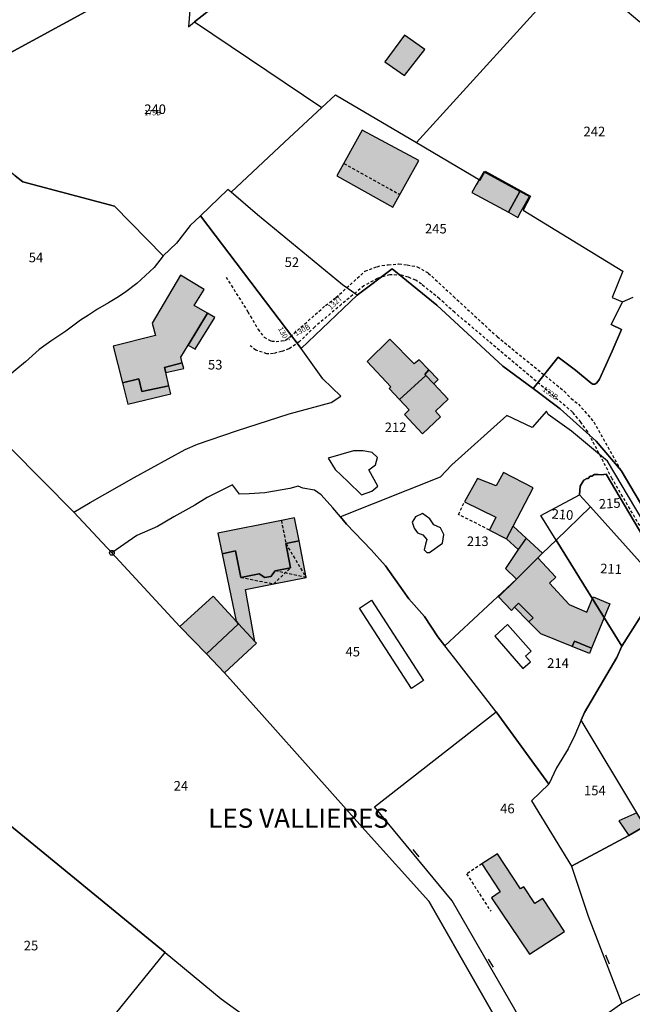
# Model space of a CAD drawing. Units: metres. Extents: x 1033175 to 1037121, y 6297074 to 6302578.
# Drawn here: x 1034046 to 1034174, y 6300577 to 6300782 of the extents above; entities that cross this region are included whole.
import ezdxf
from ezdxf.enums import TextEntityAlignment as Align

# ---------------------------------------------------------------- set-up
doc = ezdxf.new("R2010")
doc.units = ezdxf.units.M
doc.linetypes.add('TOPO1', pattern=[1, 0.6, -0.4])
doc.layers.get('0').update_dxf_attribs({"color": 255, "linetype": 'CONTINUOUS'})
for name, color, linetype in [('ig_cad_bati_dur', 152, 'CONTINUOUS'), ('ig_cad_bati_dur_hach', 24, 'CONTINUOUS'), ('ig_cad_bati_leger', 215, 'CONTINUOUS'), ('ig_cad_bati_leger_hach', 243, 'CONTINUOUS'), ('ig_cad_borne', 230, 'CONTINUOUS'), ('ig_cad_detail_lineaire', 252, 'TOPO1'), ('ig_cad_lieudit_texte', 210, 'CONTINUOUS'), ('ig_cad_mitoyennete', 230, 'CONTINUOUS'), ('ig_cad_numero_voie', 40, 'CONTINUOUS'), ('ig_cad_parcel', 3, 'CONTINUOUS'), ('ig_cad_parcel_num', 3, 'CONTINUOUS'), ('ig_cad_piscine_etang_bassin', 4, 'CONTINUOUS')]:
    doc.layers.add(name, color=color, linetype=linetype)
doc.styles.add('Times New Roman', font='times.ttf')

# ---------------------------------------------------------------- blocks, each defined once
blk = doc.blocks.new('BORNE')
at = {"linetype": 'Continuous'}
blk.add_circle((0, 0), 0.5, dxfattribs=at)
blk = doc.blocks.new('MUR_NON_MIT')
blk.add_line((-1, 0.5), (1, 0.5))

msp = doc.modelspace()

# ---------------------------------------------------------------- hatches: boundary and pattern name
at = {"layer": 'ig_cad_bati_dur_hach'}
for points in [[(1034126.67, 6300779.16), (1034122.59, 6300773.54), (1034126.65, 6300770.69), (1034130.91, 6300776.1)], [(1034117.84, 6300759.25), (1034112.55, 6300749.71), (1034124.27, 6300743.22), (1034129.67, 6300752.91)], [(1034151.1, 6300742.38), (1034152.79, 6300745.42), (1034150.81, 6300746.5), (1034148.39, 6300742.13), (1034150.36, 6300741.06)], [(1034081.43, 6300714.38), (1034085.47, 6300721.02), (1034082.7, 6300722.62), (1034084.8, 6300726.01), (1034079.86, 6300728.96), (1034073.96, 6300718.94), (1034074.61, 6300716.36), (1034065.78, 6300714.15), (1034067.73, 6300706.49), (1034071.13, 6300707.35), (1034071.79, 6300704.68), (1034077.44, 6300705.87), (1034076.78, 6300708.67), (1034076.52, 6300709.73), (1034080.23, 6300710.67), (1034079.91, 6300711.87)], [(1034123.61, 6300715.63), (1034118.88, 6300710.95), (1034123.84, 6300705.67), (1034123.5, 6300705.34), (1034125.64, 6300703.02), (1034131.14, 6300708.04), (1034130.9, 6300708.24), (1034131.78, 6300709.18), (1034129.74, 6300711.3), (1034128.69, 6300710.49)], [(1034125.64, 6300703.02), (1034127.68, 6300700.83), (1034126.69, 6300699.89), (1034130.42, 6300695.86), (1034134.23, 6300699.39), (1034133.14, 6300700.56), (1034135.8, 6300703.05), (1034132.78, 6300706.3), (1034131.14, 6300708.04)], [(1034139.22, 6300681.63), (1034145.79, 6300678.4), (1034144.45, 6300675.75), (1034148.03, 6300673.93), (1034149.41, 6300676.58), (1034153.58, 6300684.57), (1034147.4, 6300687.78), (1034145.81, 6300684.99), (1034141.91, 6300686.49)], [(1034104.63, 6300673.46), (1034103.69, 6300678.27), (1034100.95, 6300677.73), (1034087.64, 6300675.06), (1034088.54, 6300670.8), (1034091.32, 6300671.39), (1034092.48, 6300665.86), (1034096.31, 6300666.58), (1034097.49, 6300665.81), (1034098.77, 6300666.05), (1034099.62, 6300667.23), (1034102.87, 6300667.86), (1034101.88, 6300672.91)], [(1034147.82, 6300667.72), (1034150.08, 6300665.51), (1034154.52, 6300669.92), (1034155.5, 6300670.89), (1034152.1, 6300674.07), (1034150.47, 6300671.65)], [(1034146.35, 6300661.82), (1034150.08, 6300665.51), (1034154.52, 6300669.92), (1034158.3, 6300665.89), (1034157.01, 6300664.64), (1034161.1, 6300660.18), (1034164.79, 6300658.62), (1034166.13, 6300661.81), (1034169.58, 6300660.34), (1034165.78, 6300651.07), (1034162.21, 6300652.52), (1034161.75, 6300651.4), (1034155.15, 6300654.09), (1034152.7, 6300656.54), (1034153.55, 6300657.39), (1034150.53, 6300660.45), (1034149.67, 6300659.6), (1034149.02, 6300658.96)], [(1034079.74, 6300655.57), (1034085.26, 6300649.86), (1034091.99, 6300656.17), (1034091.5, 6300656.69), (1034086.66, 6300661.95)], [(1034152.82, 6300587.11), (1034160.13, 6300591.86), (1034155.63, 6300598.76), (1034153.94, 6300597.7), (1034151.66, 6300601.24), (1034150.9, 6300600.76), (1034146.09, 6300608.08), (1034142.83, 6300606.02), (1034146.67, 6300600.19), (1034144.89, 6300598.9)]]:
    msp.add_hatch(color=256, dxfattribs=at).paths.add_polyline_path(points)
at = {"layer": 'ig_cad_bati_leger_hach'}
for points in [[(1034150.81, 6300746.5), (1034143.23, 6300750.6), (1034141.67, 6300747.84), (1034140.76, 6300746.29), (1034148.39, 6300742.13)], [(1034085.47, 6300721.02), (1034081.43, 6300714.38), (1034082.94, 6300713.53), (1034087.01, 6300720.14)], [(1034080.23, 6300710.67), (1034076.52, 6300709.73), (1034076.78, 6300708.67), (1034080.54, 6300709.52)], [(1034131.78, 6300709.18), (1034130.9, 6300708.24), (1034131.14, 6300708.04), (1034132.78, 6300706.3), (1034133.7, 6300707.16)], [(1034077.44, 6300705.87), (1034071.79, 6300704.68), (1034071.13, 6300707.35), (1034067.73, 6300706.49), (1034068.86, 6300702.02), (1034077.85, 6300704.18)], [(1034148.03, 6300673.93), (1034149.41, 6300676.58), (1034152.1, 6300674.07), (1034150.47, 6300671.65)], [(1034104.63, 6300673.46), (1034101.88, 6300672.91), (1034102.87, 6300667.86), (1034099.62, 6300667.23), (1034098.77, 6300666.05), (1034097.49, 6300665.81), (1034096.31, 6300666.58), (1034092.48, 6300665.86), (1034091.32, 6300671.39), (1034088.54, 6300670.8), (1034091.5, 6300656.69), (1034091.99, 6300656.17), (1034095.37, 6300652.49), (1034093.47, 6300663.33), (1034099.35, 6300664.49), (1034106.12, 6300665.84)], [(1034149.67, 6300659.6), (1034150.53, 6300660.45), (1034153.55, 6300657.39), (1034152.7, 6300656.54)], [(1034085.26, 6300649.86), (1034089.08, 6300645.89), (1034095.72, 6300652.1), (1034095.37, 6300652.49), (1034091.99, 6300656.17)], [(1034161.75, 6300651.4), (1034162.21, 6300652.52), (1034165.78, 6300651.07), (1034165.33, 6300649.94)], [(1034173.59, 6300611.94), (1034176.95, 6300613.87), (1034175.25, 6300616.65), (1034171.52, 6300614.98)]]:
    msp.add_hatch(color=256, dxfattribs=at).paths.add_polyline_path(points)

# ---------------------------------------------------------------- linework, layer by layer
at = {"layer": 'ig_cad_bati_dur'}
for points in [[(1034126.67, 6300779.16), (1034122.59, 6300773.54), (1034126.65, 6300770.69), (1034130.91, 6300776.1)], [(1034117.84, 6300759.25), (1034112.55, 6300749.71), (1034124.27, 6300743.22), (1034129.67, 6300752.91)], [(1034151.1, 6300742.38), (1034152.79, 6300745.42), (1034150.81, 6300746.5), (1034148.39, 6300742.13), (1034150.36, 6300741.06)], [(1034081.43, 6300714.38), (1034085.47, 6300721.02), (1034082.7, 6300722.62), (1034084.8, 6300726.01), (1034079.86, 6300728.96), (1034073.96, 6300718.94), (1034074.61, 6300716.36), (1034065.78, 6300714.15), (1034067.73, 6300706.49), (1034071.13, 6300707.35), (1034071.79, 6300704.68), (1034077.44, 6300705.87), (1034076.78, 6300708.67), (1034076.52, 6300709.73), (1034080.23, 6300710.67), (1034079.91, 6300711.87)], [(1034123.61, 6300715.63), (1034118.88, 6300710.95), (1034123.84, 6300705.67), (1034123.5, 6300705.34), (1034125.64, 6300703.02), (1034131.14, 6300708.04), (1034130.9, 6300708.24), (1034131.78, 6300709.18), (1034129.74, 6300711.3), (1034128.69, 6300710.49)], [(1034125.64, 6300703.02), (1034127.68, 6300700.83), (1034126.69, 6300699.89), (1034130.42, 6300695.86), (1034134.23, 6300699.39), (1034133.14, 6300700.56), (1034135.8, 6300703.05), (1034132.78, 6300706.3), (1034131.14, 6300708.04)], [(1034139.22, 6300681.63), (1034145.79, 6300678.4), (1034144.45, 6300675.75), (1034148.03, 6300673.93), (1034149.41, 6300676.58), (1034153.58, 6300684.57), (1034147.4, 6300687.78), (1034145.81, 6300684.99), (1034141.91, 6300686.49)], [(1034104.63, 6300673.46), (1034103.69, 6300678.27), (1034100.95, 6300677.73), (1034087.64, 6300675.06), (1034088.54, 6300670.8), (1034091.32, 6300671.39), (1034092.48, 6300665.86), (1034096.31, 6300666.58), (1034097.49, 6300665.81), (1034098.77, 6300666.05), (1034099.62, 6300667.23), (1034102.87, 6300667.86), (1034101.88, 6300672.91)], [(1034147.82, 6300667.72), (1034150.08, 6300665.51), (1034154.52, 6300669.92), (1034155.5, 6300670.89), (1034152.1, 6300674.07), (1034150.47, 6300671.65)], [(1034146.35, 6300661.82), (1034150.08, 6300665.51), (1034154.52, 6300669.92), (1034158.3, 6300665.89), (1034157.01, 6300664.64), (1034161.1, 6300660.18), (1034164.79, 6300658.62), (1034166.13, 6300661.81), (1034169.58, 6300660.34), (1034165.78, 6300651.07), (1034162.21, 6300652.52), (1034161.75, 6300651.4), (1034155.15, 6300654.09), (1034152.7, 6300656.54), (1034153.55, 6300657.39), (1034150.53, 6300660.45), (1034149.67, 6300659.6), (1034149.02, 6300658.96)], [(1034079.74, 6300655.57), (1034085.26, 6300649.86), (1034091.99, 6300656.17), (1034091.5, 6300656.69), (1034086.66, 6300661.95)], [(1034152.82, 6300587.11), (1034160.13, 6300591.86), (1034155.63, 6300598.76), (1034153.94, 6300597.7), (1034151.66, 6300601.24), (1034150.9, 6300600.76), (1034146.09, 6300608.08), (1034142.83, 6300606.02), (1034146.67, 6300600.19), (1034144.89, 6300598.9)]]:
    msp.add_lwpolyline(points, close=True, dxfattribs=at)
at = {"layer": 'ig_cad_bati_leger'}
for points in [[(1034150.81, 6300746.5), (1034143.23, 6300750.6), (1034141.67, 6300747.84), (1034140.76, 6300746.29), (1034148.39, 6300742.13)], [(1034085.47, 6300721.02), (1034081.43, 6300714.38), (1034082.94, 6300713.53), (1034087.01, 6300720.14)], [(1034080.23, 6300710.67), (1034076.52, 6300709.73), (1034076.78, 6300708.67), (1034080.54, 6300709.52)], [(1034131.78, 6300709.18), (1034130.9, 6300708.24), (1034131.14, 6300708.04), (1034132.78, 6300706.3), (1034133.7, 6300707.16)], [(1034077.44, 6300705.87), (1034071.79, 6300704.68), (1034071.13, 6300707.35), (1034067.73, 6300706.49), (1034068.86, 6300702.02), (1034077.85, 6300704.18)], [(1034148.03, 6300673.93), (1034149.41, 6300676.58), (1034152.1, 6300674.07), (1034150.47, 6300671.65)], [(1034104.63, 6300673.46), (1034101.88, 6300672.91), (1034102.87, 6300667.86), (1034099.62, 6300667.23), (1034098.77, 6300666.05), (1034097.49, 6300665.81), (1034096.31, 6300666.58), (1034092.48, 6300665.86), (1034091.32, 6300671.39), (1034088.54, 6300670.8), (1034091.5, 6300656.69), (1034091.99, 6300656.17), (1034095.37, 6300652.49), (1034093.47, 6300663.33), (1034099.35, 6300664.49), (1034106.12, 6300665.84)], [(1034149.67, 6300659.6), (1034150.53, 6300660.45), (1034153.55, 6300657.39), (1034152.7, 6300656.54)], [(1034085.26, 6300649.86), (1034089.08, 6300645.89), (1034095.72, 6300652.1), (1034095.37, 6300652.49), (1034091.99, 6300656.17)], [(1034161.75, 6300651.4), (1034162.21, 6300652.52), (1034165.78, 6300651.07), (1034165.33, 6300649.94)], [(1034173.59, 6300611.94), (1034176.95, 6300613.87), (1034175.25, 6300616.65), (1034171.52, 6300614.98)]]:
    msp.add_lwpolyline(points, close=True, dxfattribs=at)
at = {"layer": 'ig_cad_detail_lineaire'}
for points in [[(1034114.01, 6300752.32), (1034125.73, 6300745.83)], [(1034089.38, 6300728.57), (1034093.94, 6300721.33), (1034096.05, 6300717.7), (1034097.32, 6300716.03), (1034098.91, 6300715.2), (1034099.83, 6300715.16), (1034100.95, 6300715.26), (1034101.82, 6300715.42), (1034102.79, 6300716.12), (1034110.18, 6300722.67), (1034112.36, 6300724.32), (1034118.42, 6300729.8), (1034120.96, 6300730.75), (1034121.97, 6300731.03), (1034123.28, 6300731.17), (1034125.52, 6300731.33), (1034127.25, 6300731.13), (1034129.34, 6300730.76), (1034131.66, 6300729.43), (1034136.91, 6300724.55), (1034146.04, 6300716.16), (1034160.07, 6300704.74), (1034161.51, 6300703.23), (1034163.02, 6300702.05), (1034166.26, 6300698.35), (1034171.98, 6300688.15)], [(1034178.38, 6300672.35), (1034170.09, 6300686.47), (1034166.01, 6300694.36), (1034164.98, 6300696.27), (1034163.54, 6300698.27), (1034161.82, 6300700.38), (1034137.17, 6300721.19), (1034133.99, 6300724.06), (1034130.24, 6300727.08), (1034129.02, 6300727.94), (1034127.47, 6300728.57), (1034126.07, 6300728.99), (1034123.62, 6300729.07), (1034120.99, 6300728.29), (1034118.19, 6300726.78), (1034113.54, 6300722.9), (1034107.92, 6300718.19), (1034104.69, 6300715.09), (1034102.52, 6300713.58), (1034100.97, 6300713.05), (1034099.29, 6300712.62), (1034097.9, 6300712.55), (1034095.61, 6300713.32), (1034094.44, 6300714.24)], [(1034144.45, 6300675.75), (1034137.97, 6300678.99), (1034139.22, 6300681.63)], [(1034100.95, 6300677.73), (1034101.88, 6300672.91)], [(1034101.88, 6300672.91), (1034106.12, 6300665.84), (1034099.62, 6300667.23)], [(1034092.48, 6300665.86), (1034099.35, 6300664.49), (1034102.87, 6300667.86)], [(1034142.83, 6300606.02), (1034139.67, 6300603.91), (1034144.71, 6300596.12)]]:
    msp.add_lwpolyline(points, dxfattribs=at)
at = {"layer": 'ig_cad_parcel'}
for points in [[(1034080.38, 6300796.1), (1034080.91, 6300794.49), (1034082.34, 6300791.34), (1034081.51, 6300780.9), (1034082.78, 6300781.9), (1034089.18, 6300786.97), (1034094.09, 6300790.29), (1034097.97, 6300793.16), (1034102.91, 6300797.11), (1034106, 6300799.83), (1034096.91, 6300821.03), (1034092.7, 6300854.7), (1034086.98, 6300854.41), (1034081.42, 6300854.76), (1034074.36, 6300855.65), (1034071.85, 6300855.83), (1034070.78, 6300826.36), (1034072.41, 6300821.78), (1034074.33, 6300813.99)], [(1034129.22, 6300756.69), (1034162.04, 6300792.82), (1034159.93, 6300794.73), (1034157.4, 6300797.23), (1034155.06, 6300799.67), (1034153.43, 6300801.39), (1034152.74, 6300801.97), (1034149.75, 6300799.73), (1034133.98, 6300822.35), (1034132.05, 6300820.3), (1034129.67, 6300817.8), (1034128.1, 6300816.24), (1034126.11, 6300814.91), (1034106, 6300799.83), (1034102.91, 6300797.11), (1034097.97, 6300793.16), (1034094.09, 6300790.29), (1034089.18, 6300786.97), (1034082.78, 6300781.9), (1034109.37, 6300764.01), (1034112.29, 6300766.69)], [(1034024.36, 6300816.73), (1034045.84, 6300799.8), (1034061.56, 6300784.85), (1034029.34, 6300767.38), (1033996.07, 6300781.6), (1034018.68, 6300813.26), (1034020, 6300814.84), (1034020.69, 6300815.39), (1034021.48, 6300815.72), (1034022.43, 6300816.09), (1034023.05, 6300816.27)], [(1034076.23, 6300733), (1034066.03, 6300743.41), (1034046.87, 6300748.5), (1034045.27, 6300749.74), (1034029.44, 6300761.84), (1034028.51, 6300764.51), (1034029.34, 6300767.38), (1034061.56, 6300784.85), (1034072.4, 6300789.9), (1034080.38, 6300796.1), (1034080.91, 6300794.49), (1034082.34, 6300791.34), (1034081.51, 6300780.9), (1034082.78, 6300781.9), (1034109.37, 6300764.01), (1034101.6, 6300756.75), (1034090.45, 6300746.35), (1034089.78, 6300746.92), (1034084.02, 6300741.41), (1034081.88, 6300739.36), (1034079.04, 6300735.69)], [(1034172.26, 6300723.42), (1034169.87, 6300718.7), (1034172.01, 6300717.63), (1034170.11, 6300713.09), (1034167.46, 6300707.29), (1034166.92, 6300706.48), (1034166.46, 6300706.25), (1034166.05, 6300706.21), (1034165.69, 6300706.4), (1034162.42, 6300709.11), (1034158.77, 6300711.83), (1034153.56, 6300705.28), (1034147.25, 6300709.99), (1034133.45, 6300722.73), (1034124.08, 6300730.32), (1034116.81, 6300724.78), (1034113.72, 6300726.98), (1034095.93, 6300741.6), (1034090.45, 6300746.35), (1034101.6, 6300756.75), (1034109.37, 6300764.01), (1034112.29, 6300766.69), (1034129.22, 6300756.69), (1034142.51, 6300748.84), (1034143.53, 6300750.7), (1034153.03, 6300745.49), (1034151.48, 6300742.55), (1034172.3, 6300729.85), (1034170.11, 6300724.32)], [(1034105.08, 6300713.67), (1034116.81, 6300724.78), (1034113.72, 6300726.98), (1034095.93, 6300741.6), (1034090.45, 6300746.35), (1034089.78, 6300746.92), (1034084.02, 6300741.41)], [(1034180.21, 6300664.32), (1034181.47, 6300666.13), (1034168.84, 6300687.44), (1034167.84, 6300687.3), (1034167.17, 6300687.38), (1034166.43, 6300687.36), (1034165.83, 6300687.02), (1034165.52, 6300686.99), (1034165.07, 6300686.51), (1034164.79, 6300686.54), (1034164.2, 6300686.13), (1034163.82, 6300685.58), (1034163.4, 6300684.88), (1034163.29, 6300683.11), (1034165.54, 6300680.6)], [(1034158.37, 6300673.66), (1034155.2, 6300678.76), (1034163.29, 6300683.11), (1034165.54, 6300680.6)], [(1034180.21, 6300664.32), (1034178.02, 6300660.84), (1034172.12, 6300651.46), (1034158.37, 6300673.66), (1034165.54, 6300680.6)], [(1034172.12, 6300651.46), (1034171.05, 6300649.1), (1034168.96, 6300645.57), (1034164.31, 6300637.6), (1034163.63, 6300636.05), (1034162.28, 6300632.91), (1034160.87, 6300630.06), (1034158.44, 6300626.1), (1034156.86, 6300622.66), (1034145.82, 6300637.75), (1034136.89, 6300649.24), (1034135.09, 6300651.58), (1034150.08, 6300665.51), (1034154.52, 6300669.92), (1034155.5, 6300670.89), (1034158.37, 6300673.66)], [(1034161.62, 6300605.55), (1034165.07, 6300595.08), (1034172.13, 6300576.82), (1034159.8, 6300568.05), (1034156.03, 6300573.87), (1034151.81, 6300571.94), (1034136.62, 6300598.29), (1034120.41, 6300617.94), (1034145.82, 6300637.75), (1034156.86, 6300622.66), (1034153.21, 6300619.2)], [(1034161.62, 6300605.55), (1034173.59, 6300611.94), (1034176.95, 6300613.87), (1034175.25, 6300616.65), (1034163.63, 6300636.05), (1034162.28, 6300632.91), (1034160.87, 6300630.06), (1034158.44, 6300626.1), (1034156.86, 6300622.66), (1034153.21, 6300619.2)], [(1034076.64, 6300587.47), (1034035.17, 6300621.39), (1034018.57, 6300593.37), (1034019.64, 6300580.36), (1034022.26, 6300576.92), (1034027.26, 6300572.77), (1034033.82, 6300567.78), (1034041.93, 6300561.12), (1034047.72, 6300556.41), (1034050.14, 6300551.8), (1034057.98, 6300560.36), (1034061.83, 6300569.14)], [(1034161.62, 6300605.55), (1034165.07, 6300595.08), (1034172.13, 6300576.82), (1034178.21, 6300580.03), (1034186.05, 6300584.36), (1034187.38, 6300585.04), (1034176.95, 6300613.87), (1034173.59, 6300611.94)]]:
    msp.add_lwpolyline(points, close=True, dxfattribs=at)
for points in [[(1034175.88, 6300781.83), (1034173.21, 6300784.07), (1034172.4, 6300784.8), (1034170.16, 6300786.29), (1034167.35, 6300788.25), (1034165.92, 6300789.12), (1034162.91, 6300792.02), (1034162.04, 6300792.82), (1034129.22, 6300756.69), (1034142.51, 6300748.84), (1034143.53, 6300750.7), (1034153.03, 6300745.49), (1034151.48, 6300742.55), (1034172.3, 6300729.85), (1034170.11, 6300724.32), (1034172.26, 6300723.42), (1034174.45, 6300724.41)], [(1034045.27, 6300749.74), (1034046.87, 6300748.5), (1034066.03, 6300743.41), (1034076.23, 6300733), (1034074.36, 6300730.58), (1034070.72, 6300727.24), (1034068.43, 6300725.5), (1034066.86, 6300724.49), (1034064.83, 6300723.21), (1034062.52, 6300721.89), (1034060.61, 6300720.62), (1034058.93, 6300719.56), (1034055.89, 6300717.28), (1034052.76, 6300715.19), (1034050.34, 6300713.44), (1034047.46, 6300710.91), (1034043.39, 6300707.51)], [(1034044.41, 6300692.75), (1034057.56, 6300679.51), (1034060.99, 6300681.53), (1034070.2, 6300686.7), (1034080.85, 6300692.59), (1034083.4, 6300693.65), (1034091.56, 6300696.45), (1034102.6, 6300700.04), (1034111.33, 6300702.36), (1034113.39, 6300703.74), (1034109.61, 6300707.31), (1034105.08, 6300713.67), (1034084.02, 6300741.41), (1034081.88, 6300739.36), (1034079.04, 6300735.69), (1034076.23, 6300733), (1034074.36, 6300730.58), (1034070.72, 6300727.24), (1034068.43, 6300725.5), (1034066.86, 6300724.49), (1034064.83, 6300723.21), (1034062.52, 6300721.89), (1034060.61, 6300720.62), (1034058.93, 6300719.56), (1034055.89, 6300717.28), (1034052.76, 6300715.19), (1034050.34, 6300713.44), (1034047.46, 6300710.91), (1034043.39, 6300707.51)], [(1034182.5, 6300667.62), (1034169.15, 6300690.15), (1034161.59, 6300696.37), (1034156.69, 6300699.89), (1034156.36, 6300700.55), (1034153.39, 6300697.17), (1034148.05, 6300699.69), (1034136.54, 6300689.36), (1034134.16, 6300686.82), (1034113.28, 6300678.51), (1034111.73, 6300680.37), (1034109.25, 6300683.08), (1034107.84, 6300684.09), (1034105.44, 6300684.52), (1034104.44, 6300684.91), (1034102.7, 6300684.45), (1034097.46, 6300683.5), (1034094.2, 6300683.29), (1034092.21, 6300683.26), (1034090.73, 6300685.19), (1034085.41, 6300682.51), (1034082.82, 6300680.92), (1034078.45, 6300678.51), (1034075.07, 6300676.46), (1034070.7, 6300674.57), (1034065.51, 6300670.98), (1034057.56, 6300679.51), (1034060.99, 6300681.53), (1034070.2, 6300686.7), (1034080.85, 6300692.59), (1034083.4, 6300693.65), (1034091.56, 6300696.45), (1034102.6, 6300700.04), (1034111.33, 6300702.36), (1034113.39, 6300703.74), (1034109.61, 6300707.31), (1034105.08, 6300713.67), (1034116.81, 6300724.78), (1034124.08, 6300730.32), (1034133.45, 6300722.73), (1034147.25, 6300709.99), (1034153.56, 6300705.28), (1034159.25, 6300701.04), (1034166.78, 6300694.28), (1034171.98, 6300688.15), (1034179.88, 6300674.9)], [(1034179.88, 6300674.9), (1034171.98, 6300688.15), (1034166.78, 6300694.28), (1034159.25, 6300701.04), (1034153.56, 6300705.28), (1034158.77, 6300711.83), (1034162.42, 6300709.11), (1034165.69, 6300706.4), (1034166.05, 6300706.21), (1034166.46, 6300706.25), (1034166.92, 6300706.48), (1034167.46, 6300707.29), (1034170.11, 6300713.09), (1034172.01, 6300717.63), (1034169.87, 6300718.7), (1034172.26, 6300723.42), (1034174.45, 6300724.41)], [(1034182.5, 6300667.62), (1034169.15, 6300690.15), (1034161.59, 6300696.37), (1034156.69, 6300699.89), (1034156.36, 6300700.55), (1034153.39, 6300697.17), (1034148.05, 6300699.69), (1034136.54, 6300689.36), (1034134.16, 6300686.82), (1034113.28, 6300678.51), (1034114.53, 6300677), (1034119.73, 6300671.64), (1034122.69, 6300668.28), (1034126.42, 6300663.06), (1034127.61, 6300661.34), (1034130.89, 6300657.71), (1034133.68, 6300653.4), (1034135.09, 6300651.58), (1034150.08, 6300665.51), (1034154.52, 6300669.92), (1034155.5, 6300670.89), (1034158.37, 6300673.66), (1034155.2, 6300678.76), (1034163.29, 6300683.11), (1034163.4, 6300684.88), (1034163.82, 6300685.58), (1034164.2, 6300686.13), (1034164.79, 6300686.54), (1034165.07, 6300686.51), (1034165.52, 6300686.99), (1034165.83, 6300687.02), (1034166.43, 6300687.36), (1034167.17, 6300687.38), (1034167.84, 6300687.3), (1034168.84, 6300687.44), (1034181.47, 6300666.13)], [(1034151.94, 6300562.81), (1034131.77, 6300598.2), (1034118.46, 6300613), (1034096.85, 6300637.23), (1034089.08, 6300645.89), (1034085.26, 6300649.86), (1034079.74, 6300655.57), (1034065.51, 6300670.98), (1034057.56, 6300679.51), (1034044.41, 6300692.75)], [(1034151.81, 6300571.94), (1034136.62, 6300598.29), (1034120.41, 6300617.94), (1034145.82, 6300637.75), (1034136.89, 6300649.24), (1034135.09, 6300651.58), (1034133.68, 6300653.4), (1034130.89, 6300657.71), (1034127.61, 6300661.34), (1034126.42, 6300663.06), (1034122.69, 6300668.28), (1034119.73, 6300671.64), (1034114.53, 6300677), (1034113.28, 6300678.51), (1034111.73, 6300680.37), (1034109.25, 6300683.08), (1034107.84, 6300684.09), (1034105.44, 6300684.52), (1034104.44, 6300684.91), (1034102.7, 6300684.45), (1034097.46, 6300683.5), (1034094.2, 6300683.29), (1034092.21, 6300683.26), (1034090.73, 6300685.19), (1034085.41, 6300682.51), (1034082.82, 6300680.92), (1034078.45, 6300678.51), (1034075.07, 6300676.46), (1034070.7, 6300674.57), (1034065.51, 6300670.98), (1034079.74, 6300655.57), (1034085.26, 6300649.86), (1034089.08, 6300645.89), (1034096.85, 6300637.23), (1034118.46, 6300613), (1034131.77, 6300598.2), (1034151.94, 6300562.81)], [(1034175.25, 6300616.65), (1034163.63, 6300636.05), (1034164.31, 6300637.6), (1034168.96, 6300645.57), (1034171.05, 6300649.1), (1034172.12, 6300651.46), (1034178.02, 6300660.84)], [(1034035.17, 6300621.39), (1034076.64, 6300587.47), (1034088.33, 6300577.79), (1034106.11, 6300565.02)], [(1034061.83, 6300569.14), (1034076.64, 6300587.47), (1034088.33, 6300577.79), (1034106.11, 6300565.02)]]:
    msp.add_lwpolyline(points, dxfattribs=at)
at = {"layer": 'ig_cad_piscine_etang_bassin'}
for points in [[(1034110.74, 6300690.75), (1034112.19, 6300688.42), (1034114.81, 6300685.9), (1034117.69, 6300683.12), (1034119.85, 6300683.84), (1034121.11, 6300684.93), (1034119.21, 6300688.34), (1034120.65, 6300689.34), (1034121.01, 6300690.87), (1034119.92, 6300691.95), (1034118.03, 6300692.29), (1034116.05, 6300692.29)], [(1034131.91, 6300671.08), (1034134.59, 6300673.02), (1034134.88, 6300674.84), (1034134.18, 6300676.24), (1034132.79, 6300676.81), (1034131.96, 6300678.08), (1034130.43, 6300679.2), (1034129.01, 6300678.51), (1034128.3, 6300677.4), (1034128.71, 6300676.14), (1034129.42, 6300675.15), (1034130.54, 6300674.72), (1034131.37, 6300673.75), (1034131.09, 6300672.76), (1034130.8, 6300671.64), (1034131.35, 6300671.08)], [(1034117.25, 6300659.42), (1034119.76, 6300661.06), (1034130.65, 6300644.28), (1034128.15, 6300642.65)], [(1034148.23, 6300656.04), (1034145.53, 6300653.59), (1034151.44, 6300646.83), (1034153, 6300648.24), (1034151.97, 6300649.39), (1034153.15, 6300650.42)]]:
    msp.add_lwpolyline(points, close=True, dxfattribs=at)

# ---------------------------------------------------------------- block references
at = {"layer": 'ig_cad_borne'}
msp.add_blockref('BORNE', (1034065.51, 6300670.98), dxfattribs=at)
at = {"layer": 'ig_cad_mitoyennete'}
for p, rotation in [((1034128.66, 6300607.95), 309.8), ((1034144.27, 6300585.01), 300.3), ((1034168.63, 6300585.86), 291.4)]:
    msp.add_blockref('MUR_NON_MIT', p, dxfattribs=dict(at, rotation=rotation))

# ---------------------------------------------------------------- texts
at = {"layer": 'ig_cad_lieudit_texte', "style": 'Times New Roman'}
msp.add_text('LES VALLIERES', height=4, dxfattribs=at).set_placement((1034085.63, 6300612.3), align=Align.BOTTOM_LEFT)
at = {"layer": 'ig_cad_numero_voie', "style": 'Times New Roman'}
msp.add_text('175B', height=1.1, dxfattribs=at).set_placement((1034072.27, 6300762.03), align=Align.BOTTOM_LEFT)
for s, rotation, p in [('132T', 42.5, (1034111.51, 6300721.44)), ('130T', 298.7, (1034099.9, 6300717.65)), ('130B', 27.7, (1034104.15, 6300715.92)), ('132B', 324.9, (1034155.23, 6300704.61))]:
    msp.add_text(s, height=1.1, rotation=rotation, dxfattribs=at).set_placement(p, align=Align.BOTTOM_LEFT)
at = {"layer": 'ig_cad_parcel_num', "style": 'Times New Roman'}
for s, p in [('240', (1034072.27, 6300762.03)), ('242', (1034164.11, 6300757.39)), ('245', (1034130.96, 6300737.08)), ('54', (1034048.13, 6300731.06)), ('52', (1034101.62, 6300730.08)), ('53', (1034085.59, 6300708.66)), ('212', (1034122.55, 6300695.57)), ('213', (1034139.72, 6300671.78)), ('45', (1034114.35, 6300648.72)), ('214', (1034156.5, 6300646.33)), ('24', (1034078.43, 6300620.69)), ('154', (1034164.2, 6300619.71)), ('46', (1034146.67, 6300615.94)), ('25', (1034047.09, 6300587.31))]:
    msp.add_text(s, height=2, dxfattribs=at).set_placement(p, align=Align.BOTTOM_LEFT)
for s, rotation, p in [('215', 3.2, (1034167.4, 6300679.56)), ('210', 356.2, (1034157.33, 6300677.52)), ('211', 357.1, (1034167.51, 6300666.13))]:
    msp.add_text(s, height=2, rotation=rotation, dxfattribs=at).set_placement(p, align=Align.BOTTOM_LEFT)

doc.saveas('drawing.dxf')
